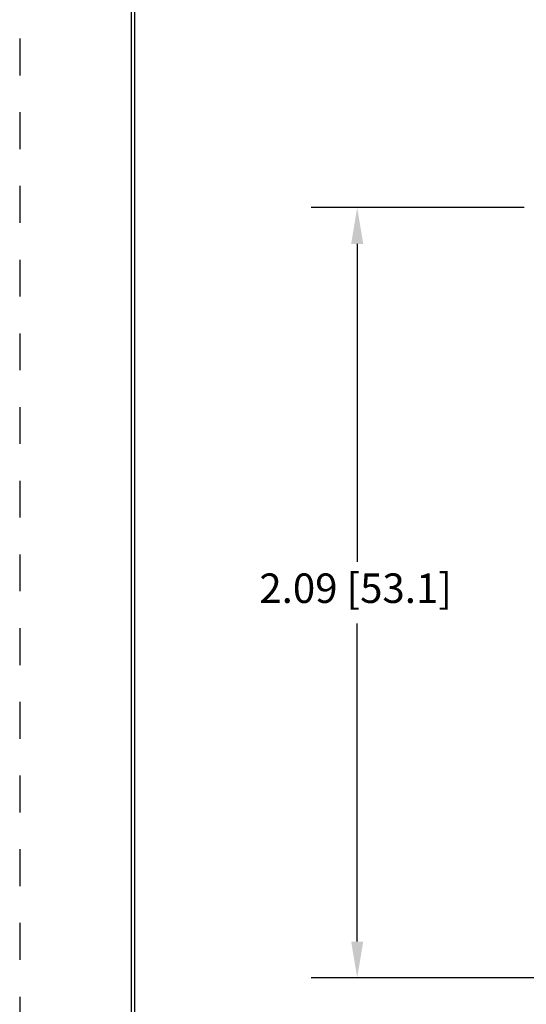
# Model space of a CAD drawing. Units: inches. Extents: x 0 to 17, y 0 to 11.
# Drawn here: x 0 to 1.4, y 2.8 to 5.4 of the extents above; entities that cross this region are included whole.
import ezdxf

# ---------------------------------------------------------------- set-up
doc = ezdxf.new("R2010")
doc.units = ezdxf.units.IN
doc.header["$MEASUREMENT"] = 0
doc.linetypes.add('HIDDEN', pattern=[0.375, 0.25, -0.125])
doc.layers.add('border', color=240, linetype='Continuous', lineweight=25)
doc.layers.add('Dimension (ANSI)', color=7, linetype='Continuous', lineweight=25)
doc.styles.add('Note Text (ANSI)', font='tahoma.ttf')

msp = doc.modelspace()

# ---------------------------------------------------------------- linework, layer by layer
at = {"layer": 'border', "color": 7, "linetype": 'HIDDEN', "ltscale": 0.052473}
msp.add_line((0.01, 10.99), (0.01, 0.01), dxfattribs=at)
at = {"layer": 'border', "color": 7, "linetype": 'Continuous'}
for p, q in [((0.3125, 10.6875), (0.3125, 0.3125)), ((0.3225, 0.3225), (0.3225, 10.6775))]:
    msp.add_line(p, q, dxfattribs=at)
at = {"layer": 'Dimension (ANSI)'}
for p, q in [((1.3782, 4.9312), (0.8006, 4.9312)), ((0.9256, 4.8328), (0.9256, 3.97)), ((0.9256, 2.9396), (0.9256, 3.8024)), ((1.5382, 2.8412), (0.8006, 2.8412))]:
    msp.add_line(p, q, dxfattribs=at)
for points in [[(0.9092, 4.8328), (0.9421, 4.8328), (0.9256, 4.9312)], [(0.9092, 2.9396), (0.9421, 2.9396), (0.9256, 2.8412)]]:
    msp.add_solid(points, dxfattribs=at)

# ---------------------------------------------------------------- texts
at = {"layer": 'Dimension (ANSI)', "insert": (0.6602, 3.9385), "char_height": 0.08, "attachment_point": 1, "style": 'Note Text (ANSI)'}
msp.add_mtext('\\A1;2.09 [53.1]', dxfattribs=at)

doc.saveas('drawing.dxf')
